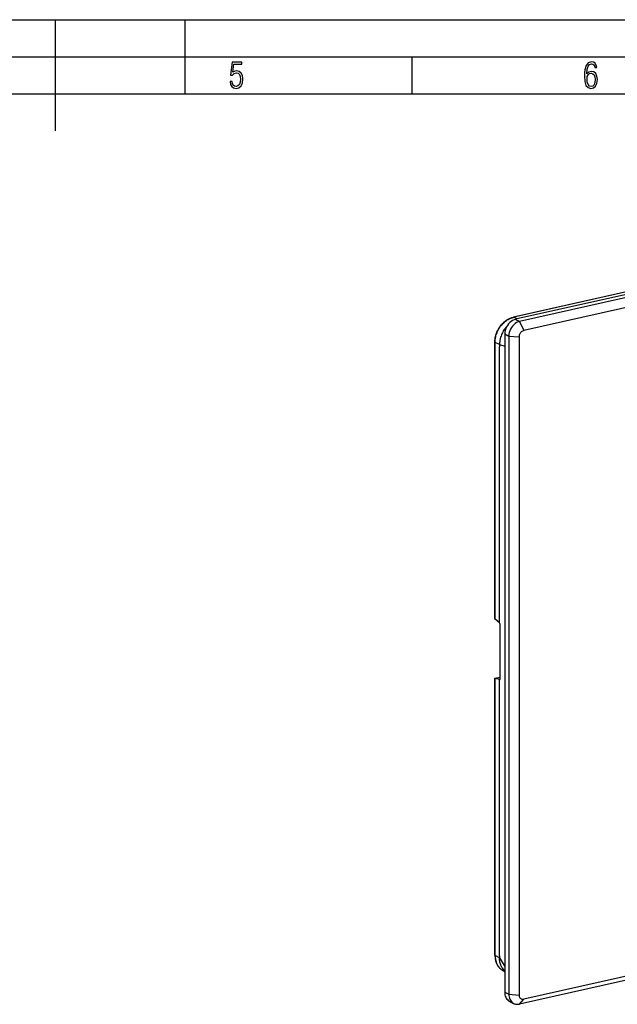
# Model space of a CAD drawing. Extents: x 0 to 420, y 0 to 297.
# Drawn here: x 213 to 293, y 164 to 297 of the extents above; entities that cross this region are included whole.
import ezdxf

# ---------------------------------------------------------------- set-up
doc = ezdxf.new("R2010")
doc.units = 0
doc.layers.get('0').update_dxf_attribs({"linetype": 'CONTINUOUS'})

msp = doc.modelspace()

# ---------------------------------------------------------------- linework, layer by layer
at = {"color": 7}
for p, q in [((0, 297), (420, 297)), ((0, 297), (420, 297)), ((217.5, 282), (217.5, 297)), ((235, 287), (235, 297)), ((20.000401, 292), (415, 292)), ((265.625, 287), (265.625, 292)), ((25.000401, 287), (410, 287)), ((389.944641, 281.771851), (279.253387, 256.861633)), ((389.987579, 281.765167), (279.296326, 256.85495)), ((395.670349, 282.710266), (279.55191, 256.578705)), ((396.220001, 282.424561), (280.101562, 256.292969)), ((396.769653, 281.199158), (280.651245, 255.067566)), ((279.747528, 256.622742), (279.296326, 256.85495)), ((279.55191, 256.578705), (280.101562, 256.292969)), ((280.101562, 256.292969), (280.651245, 255.067566)), ((278.089966, 254.605255), (278.089966, 165.804291)), ((278.089966, 254.605255), (278.639648, 254.319519)), ((278.639648, 254.319519), (280.024689, 254.221802)), ((278.639648, 254.319519), (278.639648, 165.51857)), ((280.024689, 254.221802), (280.024689, 165.420853)), ((276.758209, 216.169876), (276.758209, 253.508972)), ((276.790192, 216.114853), (276.790192, 253.471878)), ((277.387756, 253.164322), (276.790192, 253.471878)), ((277.387756, 253.164322), (277.387756, 252.882416)), ((277.387756, 253.164322), (278.089996, 252.967529)), ((277.387756, 215.615707), (277.387756, 252.882416)), ((277.387756, 215.615707), (276.790192, 216.114853)), ((277.433167, 215.548447), (277.387756, 215.615707)), ((277.488892, 208.106094), (277.488892, 215.308228)), ((276.758209, 170.812851), (276.758209, 208.151962)), ((276.758423, 208.153824), (277.488892, 208.318207)), ((276.761505, 208.157318), (276.758423, 208.153824)), ((276.761932, 208.157471), (277.488892, 208.32106)), ((276.790192, 170.775757), (276.790192, 208.132797)), ((277.387756, 207.998749), (276.790192, 208.132797)), ((277.387756, 170.73204), (277.387756, 207.998749)), ((277.433167, 207.976135), (277.387756, 207.998749)), ((277.433167, 207.976135), (277.462158, 207.982666)), ((396.220001, 190.334671), (280.101562, 164.20311)), ((396.769653, 190.988647), (280.651245, 164.857086)), ((277.387756, 170.450134), (276.790192, 170.775757)), ((277.387756, 170.73204), (277.387756, 170.450134)), ((277.387756, 170.450134), (278.089996, 169.257355)), ((277.731049, 169.102875), (278.089966, 168.493225)), ((277.88089, 168.694733), (278.014069, 168.622177)), ((278.089966, 165.804291), (278.639648, 165.51857)), ((278.639648, 165.51857), (280.024689, 165.420853)), ((280.101562, 164.20311), (280.651245, 164.857086)), ((278.744812, 164.580521), (279.294464, 164.2948))]:
    msp.add_line(p, q, dxfattribs=at)
for points in [[(241.045898, 288.670166), (241.111679, 288.270813), (241.276108, 287.974854), (241.525101, 287.801025), (241.853958, 287.73526), (242.248581, 287.815125), (242.535172, 288.059418), (242.708984, 288.454041), (242.770065, 289.008423), (242.708984, 289.459412), (242.544556, 289.797668), (242.286179, 290.009094), (241.962006, 290.084259), (241.694229, 290.037262), (241.445236, 289.901031), (241.581482, 290.981567), (242.638519, 290.981567), (242.638519, 291.254059), (241.341873, 291.254059), (241.130463, 289.497009), (241.374756, 289.497009), (241.590866, 289.750702), (241.90094, 289.839966), (242.135834, 289.783569), (242.314362, 289.619141), (242.431808, 289.351349), (242.474091, 288.989624), (242.427109, 288.562103), (242.304962, 288.252045), (242.11235, 288.059418), (241.853958, 287.998352), (241.647247, 288.035919), (241.492218, 288.162781), (241.384155, 288.374176), (241.327789, 288.670166)], [(289.159943, 289.689606), (289.20224, 290.281555), (289.324371, 290.709076), (289.516998, 290.967468), (289.78009, 291.056732), (289.949219, 291.019135), (290.085449, 290.925201), (290.179413, 290.765442), (290.22641, 290.554047), (290.498871, 290.554047), (290.437805, 290.873505), (290.287476, 291.113098), (290.061981, 291.263428), (289.775391, 291.319824), (289.34787, 291.197662), (289.06131, 290.835938), (288.892181, 290.225189), (288.849884, 289.825867), (288.840485, 289.365448), (288.887482, 288.646667), (289.047211, 288.134583), (289.319702, 287.833923), (289.719025, 287.73526), (290.07605, 287.810425), (290.348541, 288.040619), (290.522369, 288.411774), (290.583435, 288.914459), (290.522369, 289.384247), (290.353241, 289.731903), (290.094849, 289.947998), (289.770691, 290.023163), (289.441833, 289.938599)], [(289.747192, 287.993652), (289.507599, 288.054718), (289.333771, 288.252045), (289.221039, 288.566803), (289.188141, 289.008423), (289.225739, 289.332581), (289.333771, 289.572174), (289.507599, 289.722504), (289.733124, 289.77417), (289.963318, 289.717804), (290.137146, 289.558075), (290.245178, 289.290283), (290.282776, 288.919159), (290.245178, 288.515106), (290.137146, 288.228546), (289.968018, 288.050018)]]:
    msp.add_lwpolyline(points, close=True, dxfattribs=at)
for points in [[(276.758209, 253.508972), (276.759827, 253.60997), (276.764709, 253.712387), (276.772736, 253.813599), (276.783752, 253.913727), (276.797668, 254.012924), (276.814362, 254.111328), (276.833801, 254.209106), (276.855988, 254.306381), (276.88089, 254.40329), (276.908569, 254.499939), (276.939056, 254.596313), (276.972382, 254.692474), (277.008636, 254.788391), (277.047821, 254.884018), (277.090027, 254.979279), (277.135223, 255.074066), (277.183472, 255.168274), (277.234741, 255.261749), (277.289001, 255.354294), (277.346222, 255.44574), (277.406311, 255.535889), (277.469177, 255.624512), (277.534729, 255.711365), (277.602783, 255.796234), (277.673187, 255.878815), (277.745697, 255.958862), (277.820068, 256.036133), (277.896118, 256.110474), (277.973663, 256.181702), (278.05249, 256.249725), (278.132446, 256.314453), (278.213379, 256.375854), (278.295197, 256.433929), (278.377747, 256.488678), (278.461029, 256.540161), (278.544983, 256.588379), (278.617981, 256.627411), (278.752258, 256.692444), (278.820251, 256.722107), (278.888916, 256.749908), (278.9776, 256.782623), (279.06778, 256.812195), (279.159607, 256.838593), (279.253387, 256.861633)], [(276.790192, 253.471878), (276.79126, 253.555161), (276.794373, 253.636719), (276.799561, 253.717789), (276.806885, 253.800476), (276.816223, 253.882751), (276.840454, 254.044189), (276.87204, 254.204224), (276.910858, 254.362915), (276.956787, 254.520279), (277.009888, 254.676331), (277.065613, 254.819763), (277.127625, 254.961899), (277.195953, 255.102448), (277.27063, 255.241028), (277.351532, 255.377258), (277.438477, 255.510651), (277.532532, 255.642365), (277.63208, 255.769791), (277.736786, 255.892319), (277.846222, 256.009399), (277.95993, 256.120575), (278.077393, 256.225311), (278.195038, 256.320862), (278.315186, 256.409515), (278.4375, 256.491211), (278.561798, 256.565918), (278.688171, 256.633789), (278.816589, 256.694794), (278.944153, 256.747681), (279.074219, 256.793884), (279.207031, 256.833069), (279.296326, 256.85495)], [(279.55191, 256.578705), (279.343903, 256.515137), (279.140045, 256.419403), (278.944611, 256.293427), (278.761505, 256.139771), (278.594513, 255.961578), (278.447052, 255.762482), (278.322052, 255.546539), (278.222076, 255.318085), (278.1492, 255.081879), (278.104889, 254.842621), (278.089996, 254.605255)], [(279.296356, 256.85495), (279.291412, 256.857208), (279.28653, 256.859131), (279.281647, 256.860657), (279.276825, 256.861786), (279.272003, 256.862549), (279.267242, 256.862885), (279.262543, 256.862885), (279.257965, 256.862457), (279.253387, 256.861603)], [(278.352112, 255.603851), (278.295654, 255.540085), (278.240601, 255.474869), (278.134918, 255.340576), (278.035675, 255.201843), (277.943268, 255.059509), (277.857971, 254.914352), (277.779938, 254.767029), (277.709167, 254.618118), (277.645691, 254.468018), (277.589355, 254.317047), (277.540039, 254.165314), (277.495239, 254.003784), (277.457947, 253.840836), (277.442108, 253.758667), (277.428162, 253.67598), (277.410919, 253.550781), (277.398254, 253.423965), (277.390442, 253.295258), (277.387756, 253.164322)], [(280.101593, 256.292999), (279.893524, 256.229431), (279.689728, 256.133698), (279.494293, 256.007721), (279.311188, 255.854065), (279.144196, 255.675873), (278.996735, 255.476776), (278.871735, 255.260834), (278.771759, 255.032379), (278.698883, 254.796173), (278.65451, 254.556915), (278.639679, 254.31955)], [(280.651276, 255.067566), (280.562042, 255.040314), (280.474762, 254.999298), (280.390961, 254.945282), (280.312531, 254.879456), (280.240936, 254.80307), (280.177765, 254.717743), (280.124176, 254.625214), (280.081329, 254.527313), (280.050079, 254.426056), (280.031097, 254.323517), (280.024689, 254.221802)], [(276.758209, 253.508942), (276.758636, 253.504608), (276.759857, 253.500275), (276.761871, 253.495972), (276.764679, 253.49173), (276.76828, 253.487549), (276.772614, 253.483459), (276.77774, 253.479462), (276.7836, 253.475616), (276.790192, 253.471893)], [(277.488861, 215.308228), (277.48819, 215.335052), (277.486237, 215.36261), (277.483063, 215.390442), (277.478668, 215.417938), (277.473114, 215.444641), (277.466583, 215.469971), (277.459137, 215.493439), (277.451019, 215.514618), (277.442291, 215.533051), (277.433136, 215.548431)], [(276.758453, 208.153839), (276.75827, 208.151031), (276.759064, 208.148285), (276.760773, 208.14566), (276.763458, 208.143158), (276.767059, 208.140778), (276.771515, 208.13858), (276.776886, 208.136475), (276.783112, 208.134552), (276.790192, 208.132782)], [(277.448395, 207.973846), (277.456085, 207.977264), (277.463287, 207.983978), (277.469696, 207.993774), (277.475372, 208.006561), (277.480133, 208.022095), (277.483917, 208.040131), (277.486603, 208.060394), (277.488312, 208.082489), (277.488861, 208.106079)], [(276.758209, 170.812866), (276.758636, 170.808502), (276.759857, 170.804169), (276.761871, 170.799866), (276.764679, 170.795624), (276.76828, 170.791443), (276.772614, 170.787354), (276.77774, 170.783356), (276.7836, 170.77951), (276.790192, 170.775787)], [(276.758209, 170.812851), (276.76001, 170.707108), (276.765259, 170.604019), (276.779327, 170.453995), (276.799622, 170.313843), (276.825714, 170.180084), (276.857849, 170.049698), (276.897217, 169.918884), (276.943146, 169.791092), (276.995911, 169.666275), (277.034943, 169.584854), (277.077179, 169.504913), (277.12262, 169.426636), (277.171326, 169.350143), (277.223297, 169.275635), (277.278503, 169.203262), (277.336914, 169.133255), (277.398438, 169.065781), (277.463013, 169.001053), (277.530487, 168.93927), (277.600769, 168.88063), (277.695862, 168.80954), (277.756287, 168.76886), (277.817993, 168.730576), (277.88089, 168.694733)], [(276.790192, 170.775757), (276.794067, 170.619385), (276.805603, 170.467087), (276.824615, 170.318665), (276.85083, 170.174057), (276.884125, 170.033234), (276.924469, 169.896179), (276.947296, 169.829041), (276.971924, 169.762802), (276.997864, 169.698715), (277.025604, 169.635513), (277.065399, 169.552719), (277.108459, 169.471741), (277.154816, 169.392685), (277.214813, 169.300598), (277.279541, 169.211777), (277.348999, 169.126541), (277.423035, 169.045197), (277.501556, 168.968109), (277.590149, 168.890808), (277.683258, 168.819199), (277.780365, 168.753708), (277.88089, 168.694733)], [(277.731049, 169.102875), (277.698395, 169.160309), (277.667542, 169.218582), (277.637146, 169.280289), (277.608643, 169.34285), (277.558105, 169.467621), (277.514343, 169.595306), (277.477142, 169.725815), (277.44632, 169.859207), (277.421875, 169.995773), (277.403839, 170.135971), (277.396851, 170.212738), (277.391815, 170.290878), (277.388763, 170.369797), (277.387756, 170.450134)], [(278.089996, 165.804291), (278.098785, 165.626495), (278.124908, 165.454742), (278.168243, 165.291107), (278.228119, 165.137604), (278.303864, 164.996063), (278.394562, 164.868103), (278.499176, 164.755341), (278.616364, 164.659088), (278.744781, 164.580536)], [(278.639679, 165.518585), (278.648407, 165.340759), (278.674591, 165.169006), (278.717926, 165.005402), (278.77774, 164.851898), (278.853546, 164.710327), (278.944244, 164.582367), (279.048859, 164.469635), (279.166046, 164.373383), (279.294464, 164.2948)], [(280.024689, 165.420868), (280.031097, 165.321991), (280.050079, 165.227997), (280.081329, 165.140839), (280.124176, 165.062195), (280.177765, 164.993744), (280.240936, 164.936859), (280.312531, 164.892731), (280.390961, 164.862213), (280.474762, 164.845917), (280.562042, 164.844177), (280.651276, 164.857086)], [(279.294464, 164.2948), (279.375336, 164.256927), (279.459259, 164.2258), (279.545929, 164.201477), (279.634857, 164.184113), (279.725861, 164.173798), (279.81839, 164.170502), (279.912079, 164.174347), (280.006622, 164.185211), (280.101593, 164.203094)]]:
    msp.add_lwpolyline(points, dxfattribs=at)
for centre, radius, start, end in [((276.830383, 216.175858), 0.072467, 181.319178, 236.624312), ((277.444, 207.995987), 0.022589, 241.410212, 281.245002)]:
    msp.add_arc(centre, radius, start, end, dxfattribs=at)

doc.saveas('drawing.dxf')
